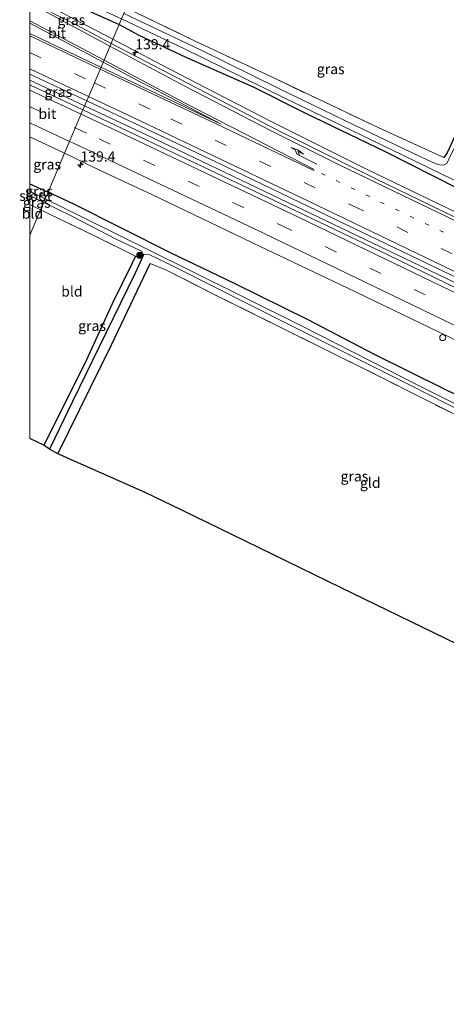
# Model space of a CAD drawing. Units: metres. Extents: x 199990 to 210008, y 437499 to 441160.
# Drawn here: x 199998 to 200101, y 440794 to 441034 of the extents above; entities that cross this region are included whole.
import ezdxf
from ezdxf.enums import TextEntityAlignment as Align

# ---------------------------------------------------------------- set-up
doc = ezdxf.new("R2010")
doc.units = ezdxf.units.M
for name, pattern in [('IE-TERREINAFSCHEIDING', [10, 8, -2]), ('VW-1-3_STREEP', [4, 1, -3]), ('VW-3-9_STREEP', [12, 3, -9])]:
    doc.linetypes.add(name, pattern=pattern)
doc.layers.get('0').update_dxf_attribs({"lineweight": 25})
for name, color, linetype, lineweight in [('B-ME-AL-OVERIG-S-B1', 7, 'Continuous', 18), ('B-ME-AM-KILOMETR-S-B1', 7, 'Continuous', 18), ('B-ME-BV-GELEIDECONSTRUCTIE-GELEIDERAIL-L-B1', 213, 'BV-GELEIDERAIL', 18), ('B-ME-GR-BOOM-S-B1', 93, 'Continuous', 18), ('B-ME-GW-KRUINLIJN-L-B1', 93, 'Continuous', 18), ('B-ME-IE-GRASLAND-GV-B6', 93, 'Continuous', 18), ('B-ME-IE-GRONDWERKLIJN-GROND_INGERICHT-GV-B6', 253, 'Continuous', 18), ('B-ME-IE-HULPGEOMETRIE-L-B1', 53, 'Continuous', 18), ('B-ME-IE-TERREINAFSCHEIDING-RASTERHEKWERK-L-B1', 8, 'IE-TERREINAFSCHEIDING', 18), ('B-ME-OG-WATER-GV-B6', 153, 'Continuous', 18), ('B-ME-VH-VERH_SOORT-BITUMEN-GV-B6', 8, 'IE-TERREINAFSCHEIDING-NATUURLIJK-HOUTWAL', 18), ('B-ME-VW-MARKERING-13STREEP-045-L-B1', 255, 'VW-1-3_STREEP', 18), ('B-ME-VW-MARKERING-39STREEP-015-L-B1', 255, 'VW-3-9_STREEP', 18), ('B-ME-VW-MARKERING-PIJLRE750-S-B1', 7, 'Continuous', 18), ('B-ME-VW-MARKERING-STREEP-015-L-B1', 7, 'Continuous', 18)]:
    doc.layers.add(name, color=color, linetype=linetype, lineweight=lineweight)
for name, color, linetype in [('B-ME-GW-INSTEEKWATERGANG-L-B1', 10, 'Continuous'), ('B-ME-GW-WATERGANG-GREPPEL-L-B1', 10, 'Continuous'), ('B-ME-KG-KADASTRAAL-OPNAMEDTMGRENS-L-B1', 10, 'Continuous')]:
    doc.layers.add(name, color=color, linetype=linetype)
doc.styles.add('NLCS-ISO', font='NLCS-ISO.TTF')
doc.linetypes.add('BV-GELEIDERAIL', pattern='A,10,-3,[108,NLCS.SHX,S=1,R=0,X=0,Y=0],-3', length=16)
doc.linetypes.add('IE-TERREINAFSCHEIDING-NATUURLIJK-HOUTWAL', pattern='A,7,-1.5,[67,NLCS.SHX,S=0.75,R=45,X=0,Y=0],-1.5,7,-1.5,[70,NLCS.SHX,S=0.75,R=0,X=0,Y=0],-1.5', length=20)

# ---------------------------------------------------------------- blocks, each defined once
blk = doc.blocks.new('d40EZ_FeatureWriter_4_30_FMEBLOCK18')
at = {"layer": 'B-ME-GW-INSTEEKWATERGANG-L-B1'}
for points in [[(-10.87, 34.17, 9.1), (10.06, 24.82, 9.16), (9.68, 23.69, 9.16), (-10.87, -16.98, 9.19)], [(-10.87, -23.57, 9.17), (-6.43, -25.76, 9.18), (1.68, -30.02, 9.17), (10.87, -34.17, 9.18)]]:
    blk.add_polyline3d(points, dxfattribs=at)
blk = doc.blocks.new('hecto')
for p, q in [((0, 0.625), (-0.625, 0)), ((0, -0.625), (0, 0.625)), ((-0.625, 0), (0.625, 0)), ((0.625, 0), (0, -0.625))]:
    blk.add_line(p, q)
blk = doc.blocks.new('pijlr')
for p, q in [((0, 0, 0.1), (5.45, 0, 0.1)), ((5.45, -0.75, 0.1), (4.7, 0, 0.1)), ((6.2, -0.75, 0.1), (5.45, 0, 0.1)), ((4, -0.75, 0.1), (5.45, -0.75, 0.1)), ((5.7, -1.05, 0.1), (4, -0.75, 0.1)), ((7.5, -0.75, 0.1), (5.7, -1.05, 0.1)), ((7.5, -0.75, 0.1), (6.2, -0.75, 0.1))]:
    blk.add_line(p, q)
blk = doc.blocks.new('boom')
h = blk.add_hatch(color=256)
edge = h.paths.add_edge_path()
edge.add_arc((0, 0), 0.75, 0, 360)
blk.add_circle((0, 0), 0.75)
blk = doc.blocks.new('dtb')
blk.add_circle((0, 0), 0.75)

msp = doc.modelspace()

# ---------------------------------------------------------------- linework, layer by layer
at = {"layer": 'B-ME-BV-GELEIDECONSTRUCTIE-GELEIDERAIL-L-B1'}
msp.add_line((200000, 441018.864, 11.891), (200013.3506, 441012.6188, 11.8937), dxfattribs=at)
msp.add_polyline3d([(200013.3506, 441012.6188, 11.8937), (200028.449, 441005.556, 11.8968), (200047.744, 440996.3185, 11.897), (200090.976, 440975.6175, 11.911), (200127.055, 440958.2316, 11.866), (200167.736, 440938.2491, 11.946), (200199.9441, 440922.3295, 11.9408), (200241.6689, 440901.4821, 11.9242), (200283.451, 440880.5241, 11.925), (200326.0649, 440859.1381, 11.8902), (200333.1712, 440855.5813, 11.8921)], dxfattribs=at)
at = {"layer": 'B-ME-GW-INSTEEKWATERGANG-L-B1'}
msp.add_line((200000, 440993.634, 9.459), (200004.462, 440991.627, 9.559), dxfattribs=at)
for points in [[(200122.482, 441045.047, 9.309), (200120.903, 441041.617, 9.305), (200113.329, 441026.07, 9.192), (200103.937, 441006.285, 9.184), (200101.618, 441001.141, 9.112), (200100.779, 441000.034, 9.164)], [(200021.737, 441032.425, 9.18), (200026.522, 441029.831, 9.116), (200037.989, 441024.479, 9.047), (200054.544, 441017.137, 9.047), (200066.977, 441010.91, 9.056), (200086.505, 441001.519, 9.06), (200104.085, 440992.593, 9.245), (200119.304, 440985.431, 9.265), (200129.379, 440980.694, 9.068), (200155.814, 440968.021, 9.084), (200171.763, 440960.011, 9.132), (200176.954, 440957.834, 9.16), (200185.942, 440954.536, 9.366), (200191.376, 440952.726, 9.406), (200196.683, 440950.687, 9.378), (200205.32, 440946.683, 9.398), (200214.515, 440942.489, 9.358), (200241.313, 440929.248, 9.41), (200257.634, 440921.354, 9.454), (200271.433, 440914.588, 9.474), (200287.192, 440906.348, 9.531)], [(200323.565, 440832.568, 9.615), (200302.896, 440842.908, 9.623), (200268.663, 440860.029, 9.506), (200265.429, 440861.056, 9.498), (200261.471, 440862.892, 9.43), (200254.678, 440866.251, 9.478), (200249.251, 440869.267, 9.422), (200233.585, 440877.014, 9.422), (200216.735, 440885.477, 9.438), (200203.251, 440892.469, 9.482), (200185.804, 440901.3, 9.559), (200178.551, 440904.74, 9.635), (200167.035, 440910.95, 9.635), (200149.871, 440919.203, 9.635), (200134.654, 440926.885, 9.627), (200116.798, 440935.833, 9.563), (200100.994, 440943.585, 9.543), (200083.879, 440952.068, 9.494), (200067.734, 440960.445, 9.478), (200049.807, 440969.348, 9.515), (200034.425, 440976.712, 9.511), (200010.527, 440988.726, 9.587), (200004.462, 440991.627, 9.559)], [(200025.753, 440975.958, 9.136), (200024.91, 440974.312, 9.096), (200020.065, 440964.418, 9.088), (200013.296, 440949.654, 9.092), (200003.462, 440929.983, 9.104)], [(200006.86, 440927.855, 9.317), (200012.209, 440938.682, 9.253), (200019.873, 440954.427, 9.245), (200029.334, 440974.207, 9.116)]]:
    msp.add_polyline3d(points, dxfattribs=at)
at = {"layer": 'B-ME-GW-KRUINLIJN-L-B1'}
for points in [[(200000, 441039.294, 10.466), (200008.17, 441035.123, 10.53), (200020.243, 441028.896, 10.461)], [(200020.243, 441028.896, 10.461), (200024.677, 441026.509, 10.501), (200032.093, 441022.606, 10.461), (200045.068, 441015.834, 10.557), (200059.065, 441008.637, 10.598), (200082.127, 440997.095, 10.67), (200107.923, 440984.722, 10.666), (200134.693, 440971.622, 10.658), (200160.845, 440959.011, 10.686), (200178.2881, 440949.7051, 10.8673), (200188.2382, 440944.6953, 10.943), (200209.8356, 440935.0748, 10.8029), (200220.3822, 440930.6079, 10.7501), (200230.0152, 440925.4959, 10.7881), (200239.6122, 440920.2169, 10.8552), (200250.2615, 440915.2625, 10.8522), (200259.8476, 440910.1605, 10.782), (200268.675, 440904.837, 10.674), (200273.96, 440911.096, 10.71), (200284.211, 440906.54, 10.722), (200284.052, 440905.58, 10.783), (200282.68, 440901.746, 10.795), (200281.882, 440898.122, 10.763)]]:
    msp.add_polyline3d(points, dxfattribs=at)
at = {"layer": 'B-ME-GW-WATERGANG-GREPPEL-L-B1'}
msp.add_polyline3d([(200027.702, 440976.288, 8.524), (200025.683, 440971.847, 8.605), (200018.509, 440957.241, 8.685), (200010.428, 440940.593, 8.685), (200006.095, 440931.619, 8.685), (200004.838, 440928.947, 8.685)], dxfattribs=at)
at = {"layer": 'B-ME-IE-GRASLAND-GV-B6'}
for points in [[(200000, 441043.028, 9.171), (200000, 441044.595, 8.408), (200000.922, 441044.105, 8.408), (200003.754, 441042.773, 8.408), (200007.612, 441040.828, 8.408), (200012.036, 441038.607, 8.408), (200022.345, 441033.862, 8.407), (200021.737, 441032.425, 9.18), (200012.548, 441036.572, 9.175), (200004.442, 441040.831, 9.179), (200000, 441043.028, 9.171)], [(200000, 441043.028, 9.171), (200004.442, 441040.831, 9.179), (200012.548, 441036.572, 9.175), (200021.737, 441032.425, 9.18), (200020.243, 441028.896, 10.461), (200008.17, 441035.123, 10.53), (200000, 441039.294, 10.466), (200000, 441043.028, 9.171)], [(200023.468, 441036.515, 9.18), (200040.138, 441028.451, 9.217), (200059.863, 441019.179, 9.281), (200084.962, 441007.238, 9.253), (200100.779, 441000.034, 9.164), (200101.618, 441001.141, 9.112), (200103.937, 441006.285, 9.184), (200113.329, 441026.07, 9.192), (200120.903, 441041.617, 9.305)], [(200000, 441038.222, 10.767), (200000, 441039.294, 10.466), (200008.17, 441035.123, 10.53), (200020.243, 441028.896, 10.461), (200019.793, 441027.834, 10.767), (200011.283, 441032.322, 10.815), (200005.948, 441035.06, 10.799), (200002.276, 441037.017, 10.755), (200000, 441038.222, 10.767)], [(200121.304, 441039.587, 8.621), (200112.84, 441021.929, 8.621), (200105.572, 441006.781, 8.568), (200102.578, 441000.813, 8.524), (200101.493, 440998.614, 8.411), (200100.912, 440998.218, 8.411), (200100.405, 440998.137, 8.411), (200099.48, 440998.307, 8.411), (200098.702, 440998.555, 8.411), (200093.083, 441001.147, 8.411), (200076.717, 441009.027, 8.411), (200060.608, 441016.879, 8.411), (200041.365, 441026.364, 8.411), (200022.865, 441035.09, 8.411)], [(200104.085, 440992.593, 9.245), (200086.505, 441001.519, 9.06), (200066.977, 441010.91, 9.056), (200054.544, 441017.137, 9.047), (200037.989, 441024.479, 9.047), (200026.522, 441029.831, 9.116), (200021.737, 441032.425, 9.18), (200022.345, 441033.862, 8.407), (200037.49, 441026.613, 8.407), (200061.953, 441014.55, 8.407), (200087.949, 441001.993, 8.407), (200105.853, 440993.296, 8.407)], [(200107.923, 440984.722, 10.666), (200082.127, 440997.095, 10.67), (200059.065, 441008.637, 10.598), (200045.068, 441015.834, 10.557), (200032.093, 441022.606, 10.461), (200024.677, 441026.509, 10.501), (200020.243, 441028.896, 10.461), (200021.737, 441032.425, 9.18), (200026.522, 441029.831, 9.116), (200037.989, 441024.479, 9.047), (200054.544, 441017.137, 9.047), (200066.977, 441010.91, 9.056), (200086.505, 441001.519, 9.06), (200104.085, 440992.593, 9.245)], [(200060.105, 441006.774, 10.88), (200042.929, 441015.756, 10.827), (200019.793, 441027.834, 10.767), (200020.243, 441028.896, 10.461), (200024.677, 441026.509, 10.501), (200032.093, 441022.606, 10.461), (200045.068, 441015.834, 10.557), (200059.065, 441008.637, 10.598), (200082.127, 440997.095, 10.67), (200107.923, 440984.722, 10.666), (200134.693, 440971.622, 10.658), (200160.845, 440959.011, 10.686), (200178.2881, 440949.7051, 10.8673), (200188.2382, 440944.6953, 10.943), (200209.8356, 440935.0748, 10.8029), (200220.3822, 440930.6079, 10.7501), (200230.0152, 440925.4959, 10.7881), (200239.6122, 440920.2169, 10.8552), (200250.2615, 440915.2625, 10.8522), (200259.8476, 440910.1605, 10.782), (200268.675, 440904.837, 10.674), (200273.96, 440911.096, 10.71), (200284.211, 440906.54, 10.722)], [(200000, 441020.368, 11.096), (200013.864, 441013.832, 11.149), (200012.952, 441011.677, 11.149), (200000, 441017.78, 11.044), (200000, 441020.368, 11.096)], [(200160.409, 440940.635, 11.218), (200134.519, 440953.321, 11.182), (200113.04, 440963.746, 11.177), (200087.186, 440976.287, 11.177), (200060.995, 440988.835, 11.177), (200034.833, 441001.289, 11.157), (200012.952, 441011.677, 11.149), (200013.864, 441013.832, 11.149), (200028.327, 441007.05, 11.117), (200045.27, 440999.004, 11.137), (200065.86, 440989.091, 11.101), (200084.696, 440980.004, 11.105), (200108.43, 440968.593, 11.125), (200133.973, 440956.272, 11.157), (200157.726, 440944.633, 11.125), (200177.847, 440934.673, 11.133), (200203.69, 440921.85, 11.161), (200229.766, 440908.85, 11.145), (200254.128, 440896.641, 11.101), (200281.271, 440883.076, 11.089)], [(200282.684, 440895.363, 10.896), (200253.402, 440910.557, 10.884), (200229.007, 440923.213, 10.928), (200213.935, 440930.907, 10.936), (200197.864, 440939.07, 10.968), (200178.335, 440948.855, 10.94), (200152.55, 440961.549, 10.94), (200128.7, 440973.213, 10.88), (200111.495, 440981.587, 10.896), (200084.086, 440994.894, 10.912), (200060.105, 441006.774, 10.88)], [(200000, 440993.634, 9.459), (200000, 441005.097, 10.775), (200008.478, 441001.11, 10.851), (200004.462, 440991.627, 9.559), (200000, 440993.634, 9.459)], [(200116.798, 440935.833, 9.563), (200100.994, 440943.585, 9.543), (200083.879, 440952.068, 9.494), (200067.734, 440960.445, 9.478), (200049.807, 440969.348, 9.515), (200034.425, 440976.712, 9.511), (200010.527, 440988.726, 9.587), (200004.462, 440991.627, 9.559), (200008.478, 441001.11, 10.851), (200018.199, 440996.408, 10.819), (200029.842, 440990.91, 10.819), (200056.08, 440978.379, 10.851), (200077.249, 440968.264, 10.847), (200099.687, 440957.44, 10.871), (200122.311, 440946.5, 10.888)], [(200000, 440993.634, 9.459), (200004.462, 440991.627, 9.559), (200003.766, 440989.982, 8.516), (200000, 440991.826, 8.517), (200000, 440993.634, 9.459)], [(200000, 440990.803, 8.525), (200003.397, 440989.111, 8.524), (200002.618, 440987.271, 9.458), (200000, 440988.573, 9.451), (200000, 440990.803, 8.525)], [(200116.467, 440933.559, 8.516), (200095.431, 440944.116, 8.516), (200065.962, 440959.121, 8.516), (200038.355, 440972.865, 8.516), (200012.518, 440985.675, 8.516), (200003.766, 440989.982, 8.516), (200004.462, 440991.627, 9.559), (200010.527, 440988.726, 9.587), (200034.425, 440976.712, 9.511), (200049.807, 440969.348, 9.515), (200067.734, 440960.445, 9.478), (200083.879, 440952.068, 9.494), (200100.994, 440943.585, 9.543), (200116.798, 440935.833, 9.563)], [(200004.838, 440928.947, 8.685), (200003.462, 440929.983, 9.104), (200013.296, 440949.654, 9.092), (200020.065, 440964.418, 9.088), (200024.91, 440974.312, 9.096), (200025.753, 440975.958, 9.136), (200015.726, 440980.989, 9.289), (200006.971, 440985.161, 9.43), (200002.618, 440987.271, 9.458), (200003.397, 440989.111, 8.524), (200010.04, 440985.792, 8.524), (200021.222, 440980.036, 8.524), (200027.211, 440977.183, 8.524), (200027.702, 440976.288, 8.524), (200025.683, 440971.847, 8.605), (200018.509, 440957.241, 8.685), (200010.428, 440940.593, 8.685), (200006.095, 440931.619, 8.685), (200004.838, 440928.947, 8.685)], [(200114.832, 440931.794, 9.362), (200098.32, 440940.004, 9.192), (200082.194, 440948.162, 9.184), (200063.552, 440957.382, 9.164), (200044.587, 440966.818, 9.192), (200033.282, 440972.597, 9.329), (200029.334, 440974.207, 9.116), (200019.873, 440954.427, 9.245), (200012.209, 440938.682, 9.253), (200006.86, 440927.855, 9.317), (200004.838, 440928.947, 8.685), (200006.095, 440931.619, 8.685), (200010.428, 440940.593, 8.685), (200018.509, 440957.241, 8.685), (200025.683, 440971.847, 8.605), (200027.702, 440976.288, 8.524), (200029.028, 440976.394, 8.524), (200035.203, 440973.392, 8.524), (200063.41, 440959.213, 8.524), (200093.228, 440944.266, 8.524), (200122.09, 440929.533, 8.524)]]:
    msp.add_polyline3d(points, dxfattribs=at)
at = {"layer": 'B-ME-IE-GRONDWERKLIJN-GROND_INGERICHT-GV-B6'}
for points in [[(200120.903, 441041.617, 9.305), (200113.329, 441026.07, 9.192), (200103.937, 441006.285, 9.184), (200101.618, 441001.141, 9.112), (200100.779, 441000.034, 9.164), (200084.962, 441007.238, 9.253), (200059.863, 441019.179, 9.281), (200040.138, 441028.451, 9.217), (200023.468, 441036.515, 9.18)], [(200000, 440988.573, 9.451), (200002.618, 440987.271, 9.458), (200000, 440981.0879, 9.4539), (200000, 440988.573, 9.451)], [(200000, 440981.0879, 9.4539), (200002.618, 440987.271, 9.458), (200006.971, 440985.161, 9.43), (200015.726, 440980.989, 9.289), (200025.753, 440975.958, 9.136), (200024.91, 440974.312, 9.096), (200020.065, 440964.418, 9.088), (200013.296, 440949.654, 9.092), (200003.462, 440929.983, 9.104), (200000, 440931.552, 9.313), (200000, 440981.0879, 9.4539)], [(200128.491, 440869.086, 9.329), (200122.998, 440872.226, 9.418), (200101.202, 440882.843, 9.386), (200075.837, 440895.198, 9.345), (200052.526, 440906.553, 9.398), (200036.873, 440914.178, 9.41), (200028.123, 440918.44, 9.418), (200006.86, 440927.855, 9.317), (200012.209, 440938.682, 9.253), (200019.873, 440954.427, 9.245), (200029.334, 440974.207, 9.116), (200033.282, 440972.597, 9.329), (200044.587, 440966.818, 9.192), (200063.552, 440957.382, 9.164), (200082.194, 440948.162, 9.184), (200098.32, 440940.004, 9.192), (200114.832, 440931.794, 9.362), (200139.331, 440919.556, 9.378), (200151.387, 440913.541, 9.221), (200149.593, 440910.096, 9.289), (200146.454, 440903.668, 9.269), (200139.883, 440891.916, 9.297), (200128.491, 440869.086, 9.329)]]:
    msp.add_polyline3d(points, dxfattribs=at)
at = {"layer": 'B-ME-IE-HULPGEOMETRIE-L-B1'}
msp.add_polyline3d([(200063.081, 441130.07, 9.261), (200023.468, 441036.515, 9.18), (200022.865, 441035.09, 8.411), (200022.345, 441033.862, 8.407), (200021.737, 441032.425, 9.18), (200020.243, 441028.896, 10.461), (200019.793, 441027.834, 10.767), (200013.864, 441013.832, 11.149), (200012.952, 441011.677, 11.149), (200008.478, 441001.11, 10.851), (200004.462, 440991.627, 9.559), (200003.766, 440989.982, 8.516), (200003.397, 440989.111, 8.524), (200002.618, 440987.271, 9.458), (200000, 440981.0879, 9.4539)], dxfattribs=at)
at = {"layer": 'B-ME-IE-TERREINAFSCHEIDING-RASTERHEKWERK-L-B1'}
msp.add_line((200002.618, 440987.271, 9.458), (200000, 440988.573, 9.451), dxfattribs=at)
for points in [[(200100.779, 441000.034, 9.164), (200084.962, 441007.238, 9.253), (200059.863, 441019.179, 9.281), (200040.138, 441028.451, 9.217), (200023.468, 441036.515, 9.18)], [(200025.753, 440975.958, 9.136), (200015.726, 440980.989, 9.289), (200006.971, 440985.161, 9.43), (200002.618, 440987.271, 9.458)], [(200128.491, 440869.086, 9.329), (200139.883, 440891.916, 9.297), (200146.454, 440903.668, 9.269), (200149.593, 440910.096, 9.289), (200151.387, 440913.541, 9.221), (200139.331, 440919.556, 9.378), (200114.832, 440931.794, 9.362), (200098.32, 440940.004, 9.192), (200082.194, 440948.162, 9.184), (200063.552, 440957.382, 9.164), (200044.587, 440966.818, 9.192), (200033.282, 440972.597, 9.329), (200029.334, 440974.207, 9.116)]]:
    msp.add_polyline3d(points, dxfattribs=at)
at = {"layer": 'B-ME-KG-KADASTRAAL-OPNAMEDTMGRENS-L-B1'}
msp.add_polyline3d([(200282.027, 440793.705, 9.414), (200258.678, 440805.247, 9.41), (200238.721, 440815.113, 9.446), (200232.036, 440818.011, 9.462), (200206.768, 440830.909, 9.458), (200192.095, 440837.754, 9.273), (200190.882, 440838.354, 8.701), (200189.434, 440839.07, 9.321), (200184.227, 440842.051, 9.43), (200160.377, 440853.841, 9.478), (200135.833, 440865.974, 9.285), (200132.167, 440867.295, 9.285), (200130.228, 440868.337, 8.508), (200128.491, 440869.086, 9.329), (200122.998, 440872.226, 9.418), (200101.202, 440882.843, 9.386), (200075.837, 440895.198, 9.345), (200052.526, 440906.553, 9.398), (200036.873, 440914.178, 9.41), (200028.123, 440918.44, 9.418), (200006.86, 440927.855, 9.317), (200004.838, 440928.947, 8.685), (200003.462, 440929.983, 9.104), (200000, 440931.552, 9.313)], dxfattribs=at)
at = {"layer": 'B-ME-OG-WATER-GV-B6'}
for points in [[(200302.359, 440900.936, 8.407), (200281.121, 440911.664, 8.407), (200261.031, 440921.84, 8.407), (200241.825, 440931.333, 8.407), (200220.978, 440941.687, 8.407), (200205.975, 440948.815, 8.407), (200199.166, 440951.859, 8.407), (200194.333, 440953.942, 8.407), (200188.259, 440955.816, 8.407), (200180.283, 440958.258, 8.407), (200173.981, 440960.237, 8.407), (200169.962, 440961.857, 8.407), (200167.522, 440963.147, 8.407), (200163.41, 440965.032, 8.407), (200158.713, 440967.438, 8.407), (200142.917, 440975.085, 8.407), (200122.964, 440985, 8.407), (200105.853, 440993.296, 8.407), (200087.949, 441001.993, 8.407), (200061.953, 441014.55, 8.407), (200037.49, 441026.613, 8.407), (200022.345, 441033.862, 8.407)], [(200022.865, 441035.09, 8.411), (200041.365, 441026.364, 8.411), (200060.608, 441016.879, 8.411), (200076.717, 441009.027, 8.411), (200093.083, 441001.147, 8.411), (200098.702, 440998.555, 8.411), (200099.48, 440998.307, 8.411), (200100.405, 440998.137, 8.411), (200100.912, 440998.218, 8.411), (200101.493, 440998.614, 8.411)], [(200000, 440991.826, 8.517), (200003.766, 440989.982, 8.516), (200003.397, 440989.111, 8.524), (200000, 440990.803, 8.525), (200000, 440991.826, 8.517)], [(200122.09, 440929.533, 8.524), (200093.228, 440944.266, 8.524), (200063.41, 440959.213, 8.524), (200035.203, 440973.392, 8.524), (200029.028, 440976.394, 8.524), (200027.702, 440976.288, 8.524), (200027.211, 440977.183, 8.524), (200021.222, 440980.036, 8.524), (200010.04, 440985.792, 8.524), (200003.397, 440989.111, 8.524), (200003.766, 440989.982, 8.516), (200012.518, 440985.675, 8.516), (200038.355, 440972.865, 8.516), (200065.962, 440959.121, 8.516), (200095.431, 440944.116, 8.516), (200116.467, 440933.559, 8.516)]]:
    msp.add_polyline3d(points, dxfattribs=at)
at = {"layer": 'B-ME-VH-VERH_SOORT-BITUMEN-GV-B6'}
for points in [[(200000, 441038.222, 10.767), (200002.276, 441037.017, 10.755), (200005.948, 441035.06, 10.799), (200011.283, 441032.322, 10.815), (200019.793, 441027.834, 10.767), (200013.864, 441013.832, 11.149), (200000, 441020.368, 11.096), (200000, 441038.222, 10.767)], [(200108.43, 440968.593, 11.125), (200084.696, 440980.004, 11.105), (200065.86, 440989.091, 11.101), (200045.27, 440999.004, 11.137), (200028.327, 441007.05, 11.117), (200013.864, 441013.832, 11.149), (200019.793, 441027.834, 10.767), (200042.929, 441015.756, 10.827), (200060.105, 441006.774, 10.88), (200084.086, 440994.894, 10.912), (200111.495, 440981.587, 10.896)], [(200000, 441017.78, 11.044), (200012.952, 441011.677, 11.149), (200008.478, 441001.11, 10.851), (200000, 441005.097, 10.775), (200000, 441017.78, 11.044)], [(200122.311, 440946.5, 10.888), (200099.687, 440957.44, 10.871), (200077.249, 440968.264, 10.847), (200056.08, 440978.379, 10.851), (200029.842, 440990.91, 10.819), (200018.199, 440996.408, 10.819), (200008.478, 441001.11, 10.851), (200012.952, 441011.677, 11.149), (200034.833, 441001.289, 11.157), (200060.995, 440988.835, 11.177), (200087.186, 440976.287, 11.177), (200113.04, 440963.746, 11.177)]]:
    msp.add_polyline3d(points, dxfattribs=at)
at = {"layer": 'B-ME-VW-MARKERING-13STREEP-045-L-B1'}
msp.add_polyline3d([(200070.9876, 440996.1368, 11.0763), (200115.055, 440974.9112, 11.0721), (200159.089, 440953.4171, 11.0681), (200201.9974, 440932.2434, 11.0614), (200245.7498, 440910.469, 11.0672), (200280.869, 440892.893, 11.0859)], dxfattribs=at)
at = {"layer": 'B-ME-VW-MARKERING-39STREEP-015-L-B1'}
for p, q in [((200000, 441025.6268, 11.1383), (200015.7203, 441018.2159, 11.1436)), ((200000, 441012.4477, 11.1477), (200011.0853, 441007.2682, 11.1501))]:
    msp.add_line(p, q, dxfattribs=at)
for points in [[(200015.7203, 441018.2159, 11.1436), (200034.2974, 441009.4584, 11.1498), (200078.5072, 440988.3282, 11.1405), (200122.624, 440967.0045, 11.1434), (200166.6478, 440945.4894, 11.1438), (200210.5657, 440923.7589, 11.1566), (200254.4306, 440901.9217, 11.1453), (200298.2425, 440879.9782, 11.1549), (200335.5558, 440861.2944, 11.1487)], [(200011.0853, 441007.2682, 11.1501), (200016.8727, 441004.5641, 11.1513), (200061.1291, 440983.5315, 11.1501), (200105.2547, 440962.2261, 11.1565), (200149.314, 440940.7839, 11.1511), (200193.2467, 440919.0835, 11.151), (200237.076, 440897.1749, 11.1525), (200280.8997, 440875.2551, 11.1497), (200324.7191, 440853.3264, 11.1537), (200330.9328, 440850.2187, 11.1539)]]:
    msp.add_polyline3d(points, dxfattribs=at)
at = {"layer": 'B-ME-VW-MARKERING-STREEP-015-L-B1'}
for p, q in [((200000, 441037.6224, 10.9063), (200019.5153, 441027.1782, 10.9344)), ((200000, 441033.3698, 11.008), (200018.0682, 441023.7608, 11.0306)), ((200017.8548, 441023.2568, 11.0545), (200000, 441032.78, 11.0274)), ((200000, 441030.2344, 11.0693), (200017.3368, 441022.0334, 11.0717)), ((200000, 441021.6353, 11.2344), (200014.3181, 441014.9044, 11.2381)), ((200000, 441016.4427, 11.226), (200012.4954, 441010.5987, 11.2301)), ((200000, 441008.4689, 11.0843), (200009.6802, 441003.9495, 11.0846))]:
    msp.add_line(p, q, dxfattribs=at)
for points in [[(200000, 441029.6512, 11.0867), (200001.203, 441029.0893, 11.087), (200017.1333, 441021.5528, 11.0852)], [(200019.5153, 441027.1782, 10.9344), (200037.7486, 441017.4201, 10.9607), (200058.8825, 441006.4759, 10.9716), (200075.3483, 440998.2651, 10.9631), (200119.4658, 440976.9441, 10.9606), (200163.4986, 440955.4481, 10.9616), (200207.4286, 440933.7428, 10.969), (200217.7785, 440928.5067, 10.9593), (200260.5054, 440904.9162, 11.04), (200291.9932, 440887.4684, 11.0832), (200335.9645, 440865.4458, 11.077)], [(200018.0682, 441023.7608, 11.0306), (200037.4617, 441013.4469, 11.0548), (200069.2315, 440997.1338, 11.0786)], [(200017.1333, 441021.5528, 11.0852), (200045.4957, 441008.1346, 11.0822), (200069.1359, 440996.8355, 11.0864)], [(200017.3368, 441022.0334, 11.0717), (200040.2887, 441011.1761, 11.0749), (200046.608, 441008.173, 11.0666), (200025.5173, 441019.1698, 11.0661), (200017.8548, 441023.2568, 11.0545)], [(200014.3181, 441014.9044, 11.2381), (200023.4947, 441010.5905, 11.2404), (200067.7202, 440989.4942, 11.2294), (200111.8637, 440968.2267, 11.2297), (200155.8999, 440946.738, 11.2316), (200199.8469, 440925.0673, 11.2491), (200243.7236, 440903.2543, 11.2093), (200287.5359, 440881.3125, 11.2224), (200331.3498, 440859.3735, 11.2251), (200334.1655, 440857.9636, 11.225)], [(200012.4954, 441010.5987, 11.2301), (200021.4955, 441006.3894, 11.233), (200065.5816, 440985.4098, 11.2273), (200109.6325, 440964.1322, 11.2412), (200151.4641, 440943.7411, 11.2307), (200195.3055, 440922.0923, 11.2287), (200239.0993, 440900.202, 11.2264), (200282.7829, 440878.2788, 11.2226), (200326.5648, 440856.3865, 11.2319), (200332.3084, 440853.5141, 11.2325)], [(200009.6802, 441003.9495, 11.0846), (200010.4407, 441003.5944, 11.0846), (200054.7217, 440982.6159, 11.0986), (200088.2357, 440966.474, 11.0854), (200132.3276, 440945.1017, 11.0902), (200176.2927, 440923.4693, 11.1028), (200220.146, 440901.6514, 11.0764), (200246.92, 440888.265, 11.0805)]]:
    msp.add_polyline3d(points, dxfattribs=at)

# ---------------------------------------------------------------- block references
at = {"layer": 'B-ME-AL-OVERIG-S-B1', "rotation": 90}
msp.add_blockref('dtb', (200100.5377, 440956.1607, 10.9415), dxfattribs=at)
at = {"layer": 'B-ME-AM-KILOMETR-S-B1', "rotation": 90}
for p in [(200025.6802, 441025.6035, 10.8542), (200012.3489, 440998.2428, 10.9154)]:
    msp.add_blockref('hecto', p, dxfattribs=at)
at = {"layer": 'B-ME-GR-BOOM-S-B1', "rotation": 90}
msp.add_blockref('boom', (200026.791, 440976.199, 8.888), dxfattribs=at)
at = {"layer": 'B-ME-GW-INSTEEKWATERGANG-L-B1'}
msp.add_blockref('d40EZ_FeatureWriter_4_30_FMEBLOCK18', (200010.8685, 441066.5955), dxfattribs=at)
at = {"layer": 'B-ME-VW-MARKERING-PIJLRE750-S-B1', "rotation": 153.1}
msp.add_blockref('pijlr', (200069.861, 440998.3868, 11.0299), dxfattribs=at)

# ---------------------------------------------------------------- texts
at = {"layer": 'B-ME-AM-KILOMETR-S-B1', "ltscale": 0.2, "style": 'NLCS-ISO'}
for p in [(200025.6802, 441025.6035, 10.8542), (200012.3489, 440998.2428, 10.9154)]:
    msp.add_text('139.4', height=2.5, dxfattribs=at).set_placement(p, align=Align.BOTTOM_LEFT)
at = {"layer": 'B-ME-IE-GRASLAND-GV-B6', "ltscale": 0.2, "style": 'NLCS-ISO'}
for p in [(200010.1215, 441033.564), (200073.2615, 441021.592), (200006.932, 441016.0225), (200004.239, 440998.362), (200002.231, 440991.808), (200001.6985, 440989.037), (200015.16, 440959.029), (200079.041, 440922.3655)]:
    msp.add_text('gras', height=2.5, dxfattribs=at).set_placement(p, align=Align.MIDDLE_CENTER)
at = {"layer": 'B-ME-IE-GRONDWERKLIJN-GROND_INGERICHT-GV-B6', "ltscale": 0.2, "style": 'NLCS-ISO'}
for s, p in [('bld', (200000.6545, 440986.3762)), ('bld', (200010.2546, 440967.4067)), ('gld', (200082.8797, 440920.7963))]:
    msp.add_text(s, height=2.5, dxfattribs=at).set_placement(p, align=Align.MIDDLE_CENTER)
at = {"layer": 'B-ME-OG-WATER-GV-B6', "ltscale": 0.2, "style": 'NLCS-ISO'}
msp.add_text('sloot', height=2.5, dxfattribs=at).set_placement((200001.4326, 440990.7096), align=Align.MIDDLE_CENTER)
at = {"layer": 'B-ME-VH-VERH_SOORT-BITUMEN-GV-B6', "ltscale": 0.2, "style": 'NLCS-ISO'}
for p in [(200006.6455, 441030.3596), (200004.286, 441010.6888)]:
    msp.add_text('bit', height=2.5, dxfattribs=at).set_placement(p, align=Align.MIDDLE_CENTER)

doc.saveas('drawing.dxf')
